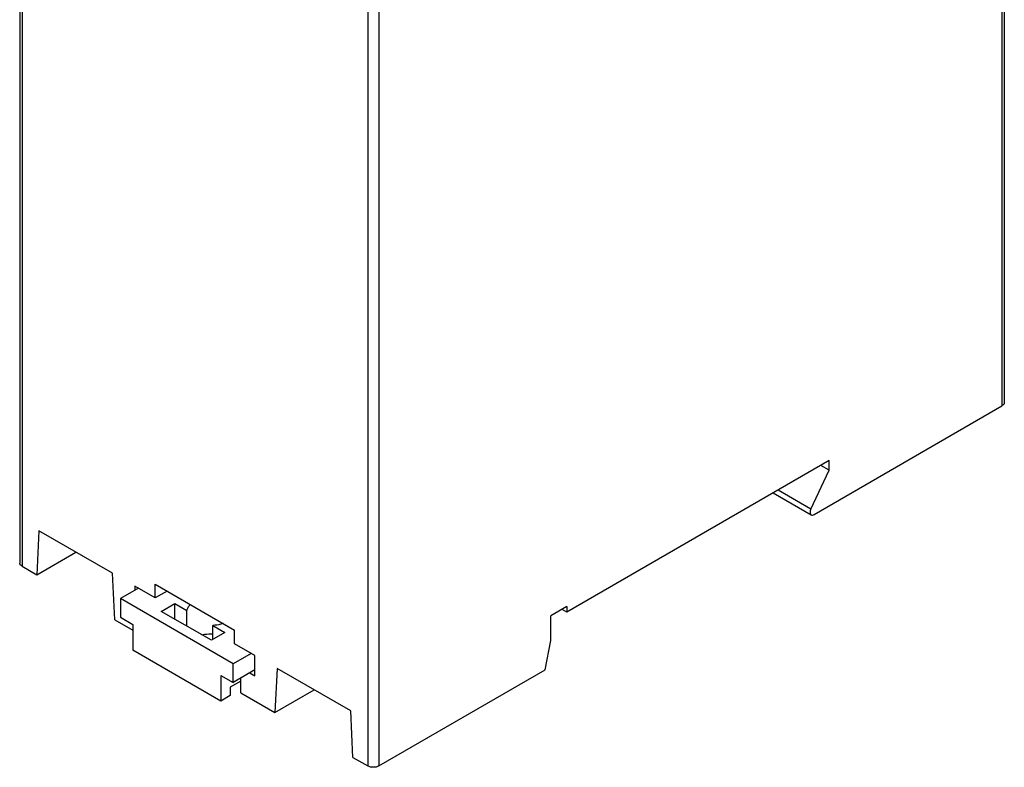
# Model space of a CAD drawing. Units: inches. Extents: x 0.7 to 21.3, y 0.5 to 16.
# Drawn here: x 18.1 to 19.9, y 3.8 to 5.2 of the extents above; entities that cross this region are included whole.
import ezdxf

# ---------------------------------------------------------------- set-up
doc = ezdxf.new("R2010")
doc.units = ezdxf.units.IN
doc.header["$LTSCALE"] = 1.21
doc.header["$MEASUREMENT"] = 0
doc.layers.get('0').update_dxf_attribs({"linetype": 'CONTINUOUS'})
doc.layers.add('02___PRT_ALL_AXES', color=7, linetype='CONTINUOUS')
doc.layers.add('AXIS_COSMETIC_THREADS', color=7, linetype='CONTINUOUS')

msp = doc.modelspace()

# ---------------------------------------------------------------- linework, layer by layer
at = {"color": 7, "linetype": 'CONTINUOUS'}
for p, q in [((19.8643, 5.8445), (19.8643, 4.488)), ((19.8602, 5.8389), (19.8602, 4.4824)), ((18.1357, 5.5341), (18.1357, 4.2067)), ((18.1398, 5.5318), (18.1398, 4.2011)), ((18.7662, 5.2073), (18.7662, 3.8507)), ((18.7467, 5.1923), (18.7467, 3.8507)), ((19.5303, 4.2919), (19.8602, 4.4824)), ((19.5568, 4.3866), (19.0963, 4.1207)), ((19.5568, 4.3695), (19.542, 4.378)), ((19.5248, 4.3015), (19.4671, 4.3348)), ((18.1695, 4.2633), (18.1657, 4.1861)), ((18.2988, 4.1887), (18.1695, 4.2633)), ((18.1657, 4.1861), (18.2344, 4.2258)), ((18.1398, 4.2011), (18.1657, 4.1861)), ((18.3026, 4.1071), (18.2988, 4.1887)), ((18.3736, 4.1455), (18.3377, 4.1662)), ((18.3377, 4.1662), (18.3377, 4.1587)), ((18.3736, 4.1696), (18.5128, 4.0892)), ((18.3736, 4.1455), (18.3736, 4.1696)), ((18.3443, 4.1624), (18.3128, 4.1443)), ((18.3945, 4.1575), (18.3736, 4.1455)), ((18.5107, 4.03), (18.3128, 4.1443)), ((18.3128, 4.1443), (18.3128, 4.1115)), ((19.0963, 4.1304), (19.0682, 4.1141)), ((19.0682, 4.0709), (19.0682, 4.1141)), ((19.0963, 4.1207), (19.088, 4.1255)), ((19.0963, 4.1304), (19.0963, 4.1207)), ((18.3026, 4.1071), (18.3345, 4.0887)), ((18.3128, 4.1115), (18.3345, 4.0989)), ((18.3345, 4.0989), (18.3345, 4.0538)), ((18.5128, 4.0651), (18.5128, 4.0892)), ((18.5487, 4.0444), (18.5128, 4.0651)), ((19.0585, 4.0195), (19.0682, 4.0709)), ((18.489, 3.9646), (18.3345, 4.0538)), ((18.5422, 4.0482), (18.5107, 4.03)), ((18.5107, 3.9972), (18.5107, 4.03)), ((18.5487, 4.0089), (18.5487, 4.0444)), ((18.5487, 4.0191), (18.5107, 3.9972)), ((18.5398, 4.014), (18.5487, 4.0089)), ((18.5876, 4.0219), (18.5838, 3.9447)), ((18.717, 3.9473), (18.5876, 4.0219)), ((18.7662, 3.8507), (19.0585, 4.0195)), ((18.489, 4.0097), (18.5107, 3.9972)), ((18.489, 4.0097), (18.489, 3.9646)), ((18.524, 3.9997), (18.5054, 3.989)), ((18.524, 3.9793), (18.524, 4.0048)), ((18.5054, 3.989), (18.5054, 3.9741)), ((18.524, 3.9793), (18.5838, 3.9447)), ((18.5838, 3.9447), (18.6526, 3.9844)), ((18.5054, 3.9741), (18.489, 3.9646)), ((18.7208, 3.8657), (18.717, 3.9473)), ((18.7208, 3.8657), (18.7467, 3.8507))]:
    msp.add_line(p, q, dxfattribs=at)
for points, knots in [([(19.8643, 4.488), (19.8643, 4.4869), (19.8633, 4.4845), (19.8614, 4.483), (19.8602, 4.4824)], [0, 0, 0, 0, 0.449174, 1, 1, 1, 1]), ([(18.1398, 4.2011), (18.1386, 4.2017), (18.1367, 4.2032), (18.1357, 4.2056), (18.1357, 4.2067)], [0, 0, 0, 0, 0.550829, 1, 1, 1, 1]), ([(18.7662, 3.8507), (18.7633, 3.849), (18.7564, 3.8477), (18.7496, 3.849), (18.7467, 3.8507)], [0, 0, 0, 0, 0.499997, 1, 1, 1, 1])]:
    msp.add_open_spline(points, degree=3, knots=knots, dxfattribs=at)
at = {"layer": '02___PRT_ALL_AXES', "color": 7, "linetype": 'CONTINUOUS'}
for p, q in [((19.5568, 4.3695), (19.5568, 4.3866)), ((19.5248, 4.3015), (19.5568, 4.3695)), ((19.4587, 4.3299), (19.5254, 4.2914))]:
    msp.add_line(p, q, dxfattribs=at)
for points, knots in [([(19.5248, 4.3015), (19.5243, 4.3005), (19.5236, 4.2985), (19.5232, 4.2955), (19.5238, 4.293), (19.5248, 4.2918), (19.5254, 4.2914)], [0, 0, 0, 0, 0.308485, 0.582665, 0.809928, 1, 1, 1, 1]), ([(19.5254, 4.2914), (19.5261, 4.291), (19.5279, 4.2908), (19.5295, 4.2914), (19.5303, 4.2919)], [0, 0, 0, 0, 0.449219, 1, 1, 1, 1])]:
    msp.add_open_spline(points, degree=3, knots=knots, dxfattribs=at)
at = {"layer": 'AXIS_COSMETIC_THREADS', "color": 7, "linetype": 'CONTINUOUS'}
for p, q in [((18.3842, 4.122), (18.4081, 4.1358)), ((18.4081, 4.1358), (18.4293, 4.1236)), ((18.4081, 4.1082), (18.4081, 4.1358)), ((18.4722, 4.0712), (18.3842, 4.122)), ((18.4293, 4.0959), (18.4293, 4.1236)), ((18.4749, 4.0973), (18.4961, 4.085)), ((18.4749, 4.0728), (18.4749, 4.0973)), ((18.4961, 4.085), (18.4722, 4.0712))]:
    msp.add_line(p, q, dxfattribs=at)
for points, knots in [([(18.4293, 4.1236), (18.4297, 4.1255), (18.4311, 4.1293), (18.4338, 4.1325), (18.4353, 4.1339)], [0, 0, 0, 0, 0.472188, 1, 1, 1, 1]), ([(18.4928, 4.1007), (18.4915, 4.1002), (18.4856, 4.0984), (18.4795, 4.0975), (18.4749, 4.0973)], [0, 0, 0, 0, 0.240161, 1, 1, 1, 1]), ([(18.4557, 4.0808), (18.4572, 4.0812), (18.4636, 4.0823), (18.4701, 4.0826), (18.4749, 4.0824)], [0, 0, 0, 0, 0.245078, 1, 1, 1, 1])]:
    msp.add_open_spline(points, degree=3, knots=knots, dxfattribs=at)

doc.saveas('drawing.dxf')
